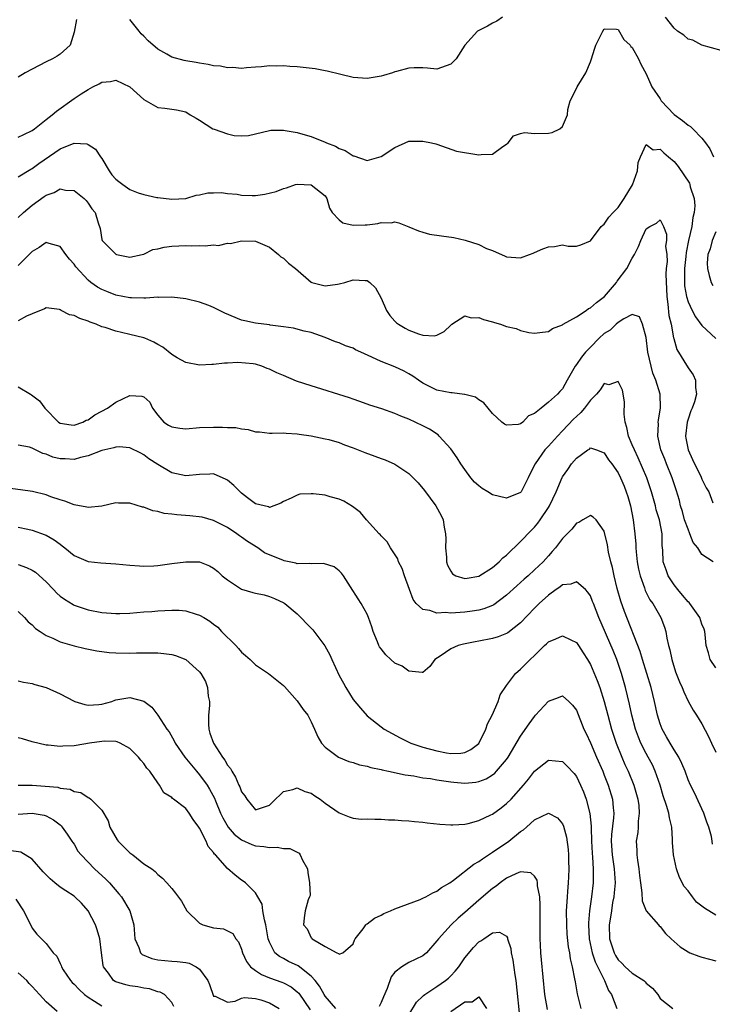
# Model space of a CAD drawing. Units: inches. Extents: x 2601000 to 2604000, y 1506000 to 1509000.
# Drawn here: x 2601375 to 2601474, y 1506406 to 1506547 of the extents above; entities that cross this region are included whole.
import ezdxf

# ---------------------------------------------------------------- set-up
doc = ezdxf.new("R2010")
doc.units = ezdxf.units.IN
doc.header["$MEASUREMENT"] = 0
doc.layers.add('LD26011506_2ft', color=53, linetype='Continuous')

msp = doc.modelspace()

# ---------------------------------------------------------------- linework, layer by layer
at = {"layer": 'LD26011506_2ft'}
for points, elevation in [([(2601383.35, 1506546.65), (2601383, 1506544.85), (2601382.42, 1506543), (2601381, 1506541.7), (2601380.59, 1506541.41), (2601379.92, 1506541), (2601379, 1506540.59), (2601377, 1506539.56), (2601376.01, 1506539), (2601375, 1506538.4)], 8562), ([(2601444.4, 1506547), (2601443.58, 1506546.42), (2601443, 1506546.14), (2601442.28, 1506545.72), (2601441, 1506545.1), (2601440.82, 1506545), (2601439.02, 1506542.98), (2601437.78, 1506541), (2601437, 1506540.24), (2601435, 1506539.53), (2601433.68, 1506539.68), (2601433, 1506539.71), (2601431.75, 1506539.75), (2601431, 1506539.68), (2601429.21, 1506539.21), (2601429, 1506539.15), (2601428.62, 1506539), (2601427.37, 1506538.63), (2601427, 1506538.54), (2601425, 1506538.2), (2601423, 1506538.35), (2601421.24, 1506538.76), (2601419.27, 1506539.27), (2601419, 1506539.31), (2601417.58, 1506539.58), (2601415, 1506539.89), (2601413.94, 1506539.94), (2601413, 1506540.01), (2601411.97, 1506539.97), (2601411, 1506540), (2601409.87, 1506539.87), (2601409, 1506539.84), (2601407.73, 1506539.73), (2601407, 1506539.65), (2601405.76, 1506539.76), (2601405, 1506539.71), (2601403.97, 1506539.97), (2601403, 1506540.03), (2601402.23, 1506540.23), (2601401, 1506540.39), (2601400.5, 1506540.5), (2601399, 1506540.73), (2601398.78, 1506540.78), (2601397, 1506541.28), (2601396.32, 1506541.68), (2601395, 1506542.39), (2601393.6, 1506543.6), (2601393, 1506544.26), (2601392.6, 1506544.6), (2601392.32, 1506545), (2601391, 1506546.67)], 8562), ([(2601475.77, 1506542.23), (2601473, 1506543), (2601471.68, 1506543.68), (2601471, 1506543.86), (2601470.41, 1506544.41), (2601469.49, 1506545), (2601469, 1506545.42), (2601467.79, 1506547)], 8562), ([(2601375, 1506529.82), (2601375.81, 1506530.19), (2601377, 1506530.75), (2601377.35, 1506531), (2601379, 1506532.33), (2601379.88, 1506533), (2601380.46, 1506533.54), (2601383, 1506535.35), (2601384.03, 1506536.03), (2601385, 1506536.65), (2601385.68, 1506537), (2601386.58, 1506537.42), (2601387, 1506537.7), (2601388.23, 1506537.77), (2601389, 1506537.98), (2601391, 1506537), (2601393, 1506535.21), (2601395, 1506534.05), (2601396.03, 1506533.97), (2601397, 1506533.82), (2601397.7, 1506533.7), (2601399, 1506533.42), (2601399.65, 1506533), (2601400.5, 1506532.5), (2601401, 1506532.25), (2601402.91, 1506531), (2601403.07, 1506530.93), (2601405, 1506530.28), (2601405.96, 1506530.04), (2601407, 1506529.99), (2601407.98, 1506530.02), (2601409, 1506530.28), (2601411, 1506530.76), (2601411.2, 1506530.8), (2601413, 1506530.79), (2601413.24, 1506530.76), (2601415, 1506530.45), (2601415.77, 1506530.23), (2601417, 1506529.91), (2601419, 1506529.09), (2601419.17, 1506529), (2601420.49, 1506528.49), (2601421, 1506528.2), (2601421.88, 1506527.88), (2601423, 1506527.13), (2601423.11, 1506527.11), (2601425, 1506526.47), (2601427, 1506527.03), (2601429, 1506528.34), (2601431, 1506529.21), (2601433, 1506529.24), (2601434.24, 1506529), (2601434.85, 1506528.85), (2601435, 1506528.78), (2601437.82, 1506527.82), (2601441, 1506527.26), (2601441.34, 1506527.34), (2601443, 1506527.37), (2601444.45, 1506528.45), (2601445, 1506528.82), (2601445.21, 1506529), (2601446.01, 1506529.99), (2601447, 1506530.31), (2601447.55, 1506530.45), (2601449, 1506530.32), (2601451, 1506530.39), (2601451.53, 1506530.47), (2601452.65, 1506531), (2601453, 1506531.31), (2601453.72, 1506533), (2601453.77, 1506533.77), (2601454.12, 1506535), (2601455, 1506536.77), (2601455.1, 1506537), (2601456.35, 1506539), (2601457, 1506540.6), (2601457.19, 1506541), (2601457.59, 1506542.41), (2601457.8, 1506543), (2601458.8, 1506545), (2601459, 1506545.32), (2601460.74, 1506545.26), (2601461, 1506545.23), (2601461.79, 1506543.79), (2601462.69, 1506543), (2601462.81, 1506542.81), (2601463, 1506542.64), (2601463.9, 1506541), (2601464.26, 1506540.26), (2601465, 1506538.89), (2601465.83, 1506537), (2601467, 1506535.27), (2601467.16, 1506535), (2601469, 1506533.07), (2601470.19, 1506532.19), (2601471, 1506531.52), (2601471.35, 1506531.35), (2601471.71, 1506531), (2601473, 1506529.66), (2601473.51, 1506529), (2601474.12, 1506528.12), (2601474.67, 1506527)], 8560), ([(2601375, 1506524.11), (2601376.78, 1506525.22), (2601377, 1506525.32), (2601377.97, 1506526.03), (2601381, 1506528.13), (2601383, 1506528.93), (2601384.83, 1506528.83), (2601385, 1506528.77), (2601386.07, 1506528.07), (2601386.8, 1506527), (2601387, 1506526.74), (2601388.01, 1506525), (2601388.43, 1506524.43), (2601389, 1506523.81), (2601389.43, 1506523.43), (2601389.97, 1506523), (2601391, 1506522.3), (2601392.19, 1506521.81), (2601393, 1506521.57), (2601394.85, 1506521.15), (2601395, 1506521.17), (2601397, 1506520.92), (2601399, 1506521), (2601400.52, 1506521.48), (2601401, 1506521.53), (2601402.18, 1506521.82), (2601403, 1506521.81), (2601404.14, 1506521.86), (2601405, 1506521.72), (2601406.38, 1506521.62), (2601407, 1506521.51), (2601408.53, 1506521.47), (2601409, 1506521.45), (2601410.35, 1506521.65), (2601411.97, 1506522.03), (2601413, 1506522.47), (2601413.46, 1506522.54), (2601414.75, 1506523), (2601415, 1506523.07), (2601417, 1506522.99), (2601419, 1506521.4), (2601419.24, 1506521), (2601419.61, 1506519.61), (2601420.01, 1506519), (2601421, 1506517.97), (2601421.52, 1506517.52), (2601423, 1506517.2), (2601424.74, 1506517.26), (2601425, 1506517.24), (2601426.55, 1506517.45), (2601427, 1506517.58), (2601428.46, 1506517.54), (2601429, 1506517.66), (2601429.55, 1506517.55), (2601430.98, 1506516.98), (2601432.39, 1506516.39), (2601433, 1506516.18), (2601433.93, 1506515.93), (2601435.65, 1506515.65), (2601437.42, 1506515.42), (2601439.05, 1506515.05), (2601441, 1506514.41), (2601442.12, 1506513.88), (2601443, 1506513.57), (2601444.79, 1506512.78), (2601445, 1506512.68), (2601447, 1506512.5), (2601448.3, 1506513), (2601448.79, 1506513.21), (2601449, 1506513.27), (2601450.18, 1506513.82), (2601451, 1506514.11), (2601451.86, 1506514.14), (2601453, 1506514.37), (2601453.83, 1506514.17), (2601455, 1506514.17), (2601455.63, 1506514.37), (2601457, 1506514.96), (2601458.57, 1506517), (2601458.79, 1506517.21), (2601459, 1506517.32), (2601459.67, 1506518.33), (2601460.25, 1506519), (2601461, 1506519.72), (2601461.84, 1506521), (2601463.02, 1506522.98), (2601463.77, 1506525), (2601463.84, 1506526.16), (2601464.2, 1506527), (2601465, 1506528.73), (2601466, 1506528), (2601467, 1506528.07), (2601467.54, 1506527.54), (2601468.21, 1506527), (2601469, 1506526.32), (2601469.59, 1506525.59), (2601470.42, 1506524.42), (2601471.19, 1506523.19), (2601471.27, 1506523), (2601471.33, 1506522.67), (2601471.88, 1506521), (2601471.97, 1506519.97), (2601471.88, 1506519), (2601471.68, 1506518.32), (2601471.54, 1506517), (2601471.08, 1506515), (2601470.74, 1506513.26), (2601470.7, 1506512.7), (2601470.52, 1506511), (2601470.48, 1506510.48), (2601470.48, 1506509), (2601470.5, 1506508.5), (2601470.76, 1506507), (2601471, 1506506.24), (2601471.6, 1506505), (2601472.08, 1506504.08), (2601473, 1506502.83), (2601475, 1506500.99)], 8558), ([(2601375, 1506518.32), (2601375.76, 1506519), (2601377, 1506520.06), (2601378.71, 1506521.29), (2601379, 1506521.51), (2601380.13, 1506521.87), (2601381, 1506522.38), (2601381.79, 1506522.21), (2601383, 1506522.15), (2601384.46, 1506521), (2601384.73, 1506520.73), (2601385, 1506520.37), (2601385.55, 1506519.55), (2601386.03, 1506519), (2601386.45, 1506517.55), (2601386.72, 1506516.72), (2601387, 1506515.14), (2601387.04, 1506515), (2601389, 1506513.03), (2601389.08, 1506513), (2601391, 1506512.61), (2601392.78, 1506513), (2601392.94, 1506513.06), (2601393, 1506513.06), (2601394.28, 1506513.72), (2601395, 1506513.83), (2601395.93, 1506514.07), (2601397, 1506514.17), (2601399, 1506514.27), (2601399.77, 1506514.23), (2601401, 1506514.31), (2601401.77, 1506514.23), (2601403, 1506514.39), (2601403.69, 1506514.31), (2601405, 1506514.61), (2601405.41, 1506514.59), (2601407, 1506514.95), (2601409, 1506514.89), (2601411, 1506514.03), (2601412.28, 1506513), (2601412.66, 1506512.66), (2601413, 1506512.48), (2601413.74, 1506511.74), (2601414.74, 1506511), (2601417, 1506509.03), (2601417.07, 1506509), (2601418.59, 1506508.59), (2601419, 1506508.51), (2601420.76, 1506508.76), (2601421, 1506508.78), (2601421.81, 1506509), (2601423, 1506509.37), (2601424.74, 1506509.26), (2601425, 1506509.29), (2601425.39, 1506509), (2601426.21, 1506508.21), (2601427, 1506506.76), (2601427.77, 1506505), (2601428.27, 1506504.27), (2601429, 1506503.45), (2601429.23, 1506503.23), (2601429.5, 1506503), (2601430.45, 1506502.45), (2601431, 1506502.17), (2601432.35, 1506501.65), (2601433, 1506501.46), (2601434.67, 1506501.33), (2601435, 1506501.43), (2601436.05, 1506501.95), (2601437, 1506502.89), (2601437.14, 1506503), (2601439, 1506504.2), (2601439.91, 1506503.91), (2601441, 1506503.98), (2601441.68, 1506503.68), (2601443, 1506503.36), (2601443.28, 1506503.28), (2601444.14, 1506503), (2601445, 1506502.69), (2601446.38, 1506502.38), (2601447, 1506502.12), (2601448.17, 1506501.83), (2601449, 1506501.75), (2601450.12, 1506501.88), (2601451, 1506501.95), (2601451.59, 1506502.41), (2601453, 1506502.91), (2601453.11, 1506503), (2601455, 1506504.08), (2601456.42, 1506505), (2601456.75, 1506505.25), (2601457, 1506505.35), (2601457.88, 1506506.12), (2601459.02, 1506506.98), (2601460.73, 1506509), (2601460.84, 1506509.16), (2601462.21, 1506511), (2601463, 1506512.46), (2601463.35, 1506513), (2601463.88, 1506514.12), (2601464.25, 1506515), (2601465, 1506516.66), (2601465.54, 1506517), (2601466.5, 1506517.5), (2601467, 1506517.94), (2601467.47, 1506517), (2601467.9, 1506515.9), (2601467.9, 1506515), (2601467.79, 1506514.21), (2601467.95, 1506513), (2601468.01, 1506512.01), (2601467.87, 1506511), (2601467.8, 1506510.2), (2601467.95, 1506507), (2601468.13, 1506505.87), (2601468.27, 1506504.27), (2601468.57, 1506503), (2601468.94, 1506501.06), (2601468.95, 1506500.95), (2601469.39, 1506499.39), (2601471, 1506496.78), (2601471.74, 1506495.74), (2601472.07, 1506495), (2601472.06, 1506493.94), (2601472.21, 1506493), (2601471.92, 1506491.92), (2601471.59, 1506491), (2601471.41, 1506490.59), (2601471, 1506489.42), (2601470.87, 1506489), (2601470.64, 1506487), (2601470.69, 1506486.69), (2601471.02, 1506485), (2601471.63, 1506483.63), (2601472.88, 1506481.12), (2601473, 1506480.82), (2601473.59, 1506479.59), (2601473.97, 1506479), (2601474.58, 1506477.42)], 8556), ([(2601475, 1506516.24), (2601474.46, 1506515), (2601474.19, 1506513.81), (2601473.83, 1506513), (2601473.76, 1506511.76), (2601473.78, 1506511), (2601474.03, 1506509.97), (2601474.3, 1506509), (2601474.57, 1506508.57)], 8560), ([(2601474.61, 1506469), (2601473, 1506470.05), (2601472.39, 1506471), (2601471.75, 1506471.75), (2601471.28, 1506473), (2601471, 1506473.66), (2601470.52, 1506475), (2601470.19, 1506476.19), (2601469.93, 1506477), (2601469.76, 1506477.76), (2601469.29, 1506479.29), (2601468.74, 1506481), (2601467.92, 1506483), (2601467.67, 1506483.67), (2601467.11, 1506485), (2601466.67, 1506487), (2601466.75, 1506488.75), (2601466.73, 1506489), (2601466.75, 1506489.25), (2601467.04, 1506491.04), (2601466.99, 1506493), (2601466.4, 1506495), (2601465.98, 1506495.98), (2601465.71, 1506497), (2601465.25, 1506499), (2601465, 1506501.12), (2601464.5, 1506503), (2601464.06, 1506504.06), (2601463, 1506504.41), (2601461.78, 1506503.78), (2601461, 1506503.24), (2601460.7, 1506503), (2601459.83, 1506502.17), (2601459, 1506501.66), (2601458.25, 1506501), (2601457, 1506499.74), (2601456.32, 1506499), (2601455.73, 1506498.27), (2601455, 1506497.22), (2601454.82, 1506497), (2601453.67, 1506495), (2601453, 1506493.78), (2601452.61, 1506493.39), (2601452.3, 1506493), (2601451, 1506491.85), (2601449.93, 1506491), (2601449, 1506490.21), (2601448.12, 1506489.88), (2601447.33, 1506489), (2601447, 1506488.76), (2601446.65, 1506488.65), (2601445, 1506488.57), (2601444.71, 1506488.71), (2601444.3, 1506489), (2601443, 1506490.21), (2601442.36, 1506491), (2601441.73, 1506491.73), (2601441, 1506492.16), (2601440.56, 1506492.56), (2601439, 1506492.94), (2601438.96, 1506492.96), (2601437.2, 1506493.2), (2601437, 1506493.18), (2601435, 1506493.59), (2601433, 1506494.58), (2601432.38, 1506495), (2601431.57, 1506495.57), (2601431, 1506495.92), (2601430.3, 1506496.3), (2601429, 1506496.92), (2601427, 1506497.69), (2601425.7, 1506498.3), (2601424.09, 1506499), (2601423.35, 1506499.35), (2601423, 1506499.56), (2601421.91, 1506499.91), (2601421, 1506500.35), (2601420.48, 1506500.48), (2601419, 1506501.1), (2601417, 1506501.84), (2601415.97, 1506502.03), (2601414.45, 1506502.45), (2601413, 1506502.63), (2601411.1, 1506502.9), (2601411, 1506502.92), (2601409, 1506503.15), (2601407.5, 1506503.5), (2601407, 1506503.58), (2601404.59, 1506504.59), (2601403, 1506505.41), (2601402.32, 1506505.68), (2601401, 1506506.15), (2601399, 1506506.63), (2601397, 1506506.89), (2601395.14, 1506506.86), (2601395, 1506506.87), (2601393.27, 1506506.73), (2601393, 1506506.74), (2601391.23, 1506506.77), (2601391, 1506506.8), (2601389, 1506507.19), (2601387.69, 1506507.69), (2601387, 1506507.99), (2601386.34, 1506508.34), (2601385.39, 1506509), (2601385, 1506509.3), (2601383.25, 1506511.25), (2601383, 1506511.62), (2601382.35, 1506512.35), (2601381.83, 1506513), (2601381, 1506514.13), (2601379.41, 1506514.59), (2601379, 1506514.72), (2601377.99, 1506514.01), (2601377, 1506513.45), (2601376.78, 1506513.22), (2601376.55, 1506513), (2601375, 1506511.44)], 8554), ([(2601475, 1506453.78), (2601474.19, 1506455), (2601473.93, 1506455.93), (2601473.59, 1506457), (2601473.44, 1506458.56), (2601473.42, 1506459), (2601473.32, 1506459.32), (2601473, 1506460.04), (2601472.71, 1506461), (2601471.27, 1506463), (2601471.15, 1506463.15), (2601471, 1506463.27), (2601470.23, 1506464.23), (2601469.56, 1506465), (2601469, 1506465.71), (2601468.14, 1506467), (2601467.85, 1506467.85), (2601467.44, 1506469), (2601467.37, 1506470.63), (2601467.35, 1506471), (2601467.31, 1506471.31), (2601467.29, 1506473), (2601466.89, 1506475), (2601466.45, 1506476.45), (2601466.33, 1506477), (2601465.77, 1506479), (2601465.12, 1506481), (2601463.87, 1506483.87), (2601463.31, 1506485), (2601463, 1506485.76), (2601462.47, 1506487), (2601462.24, 1506488.24), (2601462.01, 1506489), (2601461.85, 1506490.15), (2601461.91, 1506491.91), (2601461.59, 1506493.59), (2601461, 1506494.83), (2601459.65, 1506494.35), (2601459, 1506494.5), (2601458.4, 1506493.6), (2601457.9, 1506493), (2601457, 1506492.14), (2601456.17, 1506491), (2601455.65, 1506490.35), (2601455, 1506489.8), (2601454.59, 1506489.41), (2601453, 1506487.72), (2601452.29, 1506487), (2601451, 1506485.54), (2601450.72, 1506485.28), (2601450.49, 1506485), (2601449.07, 1506483), (2601448.39, 1506481.61), (2601448.11, 1506481), (2601447.08, 1506479), (2601447, 1506478.9), (2601445, 1506478.1), (2601443, 1506478.56), (2601442.3, 1506479), (2601441.48, 1506479.48), (2601441, 1506479.85), (2601440.38, 1506480.38), (2601439.88, 1506481), (2601439, 1506482.2), (2601438.46, 1506483), (2601437.89, 1506483.89), (2601437, 1506485.17), (2601435.35, 1506487), (2601435.17, 1506487.17), (2601433.97, 1506487.97), (2601433, 1506488.47), (2601431, 1506489.41), (2601429.82, 1506489.82), (2601429, 1506490.24), (2601427.11, 1506490.89), (2601425.41, 1506491.41), (2601423.96, 1506491.96), (2601423, 1506492.27), (2601422.48, 1506492.48), (2601417, 1506494.17), (2601414.88, 1506494.88), (2601413, 1506495.66), (2601412.06, 1506496.06), (2601411, 1506496.59), (2601410.68, 1506496.68), (2601409.91, 1506497), (2601409, 1506497.3), (2601408.65, 1506497.35), (2601406.46, 1506497.54), (2601405, 1506497.42), (2601404.56, 1506497.44), (2601403, 1506497.24), (2601402.76, 1506497.24), (2601401, 1506497.15), (2601399, 1506497.54), (2601397.8, 1506498.2), (2601397, 1506498.67), (2601395.72, 1506499.72), (2601395, 1506500.1), (2601394.44, 1506500.44), (2601393.12, 1506501), (2601393, 1506501.04), (2601391, 1506501.56), (2601389.82, 1506501.82), (2601389, 1506502.02), (2601387.46, 1506502.54), (2601387, 1506502.65), (2601386.16, 1506503), (2601385.31, 1506503.31), (2601385, 1506503.45), (2601383.82, 1506503.82), (2601383, 1506504.27), (2601382.36, 1506504.36), (2601381.15, 1506505), (2601381, 1506505.08), (2601380.89, 1506505.11), (2601379, 1506505.36), (2601378.77, 1506505.23), (2601377, 1506504.5), (2601376.17, 1506504.17), (2601375, 1506503.52)], 8552), ([(2601375, 1506494.06), (2601376.74, 1506493), (2601376.91, 1506492.91), (2601378.05, 1506492.05), (2601378.8, 1506491), (2601380.77, 1506489), (2601381, 1506488.84), (2601382.59, 1506488.59), (2601383, 1506488.57), (2601384.28, 1506489), (2601384.75, 1506489.25), (2601385, 1506489.32), (2601385.98, 1506490.02), (2601387, 1506490.54), (2601387.77, 1506491), (2601389, 1506491.86), (2601391, 1506492.8), (2601392.73, 1506492.73), (2601393, 1506492.62), (2601393.84, 1506491.84), (2601394.26, 1506491), (2601395, 1506489.99), (2601395.85, 1506489), (2601396.54, 1506488.54), (2601397, 1506488.3), (2601398.14, 1506488.14), (2601399, 1506488.05), (2601401, 1506488.2), (2601403, 1506488.28), (2601404.29, 1506488.29), (2601405, 1506488.24), (2601406.21, 1506488.21), (2601407, 1506488.01), (2601407.95, 1506487.95), (2601409, 1506487.62), (2601409.59, 1506487.59), (2601411, 1506487.42), (2601411.4, 1506487.4), (2601413, 1506487.45), (2601413.39, 1506487.39), (2601415, 1506487.33), (2601415.27, 1506487.27), (2601417, 1506487.01), (2601419, 1506486.61), (2601419.52, 1506486.48), (2601421, 1506486.05), (2601421.75, 1506485.75), (2601423, 1506485.33), (2601424.66, 1506484.66), (2601426.12, 1506484.12), (2601427, 1506483.76), (2601427.58, 1506483.58), (2601429, 1506482.95), (2601431, 1506481.62), (2601432.31, 1506480.31), (2601433.21, 1506479.21), (2601434.85, 1506477), (2601435.62, 1506475.62), (2601435.89, 1506475), (2601436.04, 1506473.96), (2601436.25, 1506473), (2601436.27, 1506472.27), (2601436.24, 1506471), (2601436.36, 1506469.64), (2601436.38, 1506469), (2601436.51, 1506468.51), (2601437, 1506467.63), (2601437.25, 1506467.25), (2601437.74, 1506467), (2601439, 1506466.58), (2601439.34, 1506466.66), (2601441, 1506466.91), (2601443, 1506468.19), (2601443.95, 1506469), (2601444.45, 1506469.55), (2601445, 1506469.95), (2601447, 1506471.87), (2601448.51, 1506473.49), (2601449, 1506473.95), (2601449.49, 1506474.51), (2601449.83, 1506475), (2601451, 1506476.75), (2601451.16, 1506477), (2601452.09, 1506479), (2601452.94, 1506481.06), (2601453, 1506481.17), (2601453.78, 1506482.22), (2601454.32, 1506483), (2601455, 1506483.81), (2601456.63, 1506485), (2601456.86, 1506485.14), (2601457, 1506485.29), (2601457.9, 1506485), (2601459, 1506484.6), (2601459.6, 1506483.6), (2601460.07, 1506483), (2601461, 1506481.71), (2601461.34, 1506481), (2601461.83, 1506479.83), (2601462.15, 1506479), (2601462.36, 1506478.36), (2601462.74, 1506477), (2601463.13, 1506475), (2601463.38, 1506473), (2601463.51, 1506471.51), (2601463.53, 1506471), (2601463.57, 1506470.43), (2601463.72, 1506469), (2601463.91, 1506467.91), (2601464.12, 1506467), (2601464.75, 1506465.25), (2601464.87, 1506464.87), (2601465.54, 1506463.54), (2601465.94, 1506463), (2601467.1, 1506461), (2601467.62, 1506459.62), (2601467.81, 1506459), (2601467.96, 1506458.04), (2601468.21, 1506457), (2601468.38, 1506456.38), (2601468.66, 1506455), (2601469.22, 1506453.22), (2601469.79, 1506451.79), (2601470.15, 1506451), (2601470.38, 1506450.38), (2601471, 1506449.04), (2601471.74, 1506447.74), (2601472.24, 1506447), (2601473, 1506445.8), (2601473.96, 1506443.96), (2601474.35, 1506443), (2601475, 1506441.74)], 8550), ([(2601474.53, 1506428.53), (2601474.48, 1506429), (2601474.37, 1506429.63), (2601473.99, 1506431), (2601473.69, 1506431.69), (2601473.27, 1506433), (2601471.91, 1506435.91), (2601471.34, 1506437), (2601471, 1506437.76), (2601470.57, 1506439), (2601470.12, 1506440.12), (2601469.67, 1506441), (2601469, 1506442.04), (2601468.43, 1506443), (2601467.92, 1506443.92), (2601467.29, 1506445), (2601467, 1506445.78), (2601466.64, 1506447), (2601466.22, 1506449), (2601465.72, 1506451), (2601464.49, 1506455), (2601464.15, 1506456.15), (2601461.88, 1506461.88), (2601461.35, 1506463.35), (2601460.84, 1506465.16), (2601460.4, 1506467), (2601460.17, 1506468.17), (2601459.94, 1506469), (2601459.62, 1506470.38), (2601459.44, 1506471.44), (2601459, 1506473.39), (2601457.82, 1506475), (2601457.4, 1506475.4), (2601457, 1506475.6), (2601455.92, 1506475), (2601455.37, 1506474.63), (2601455, 1506474.54), (2601454.35, 1506473.65), (2601453, 1506472.31), (2601452.02, 1506471), (2601451.55, 1506470.45), (2601451, 1506469.86), (2601450.25, 1506469), (2601449, 1506467.82), (2601448.1, 1506467), (2601447.5, 1506466.5), (2601446.45, 1506465.55), (2601445, 1506464.2), (2601443.17, 1506462.83), (2601443, 1506462.75), (2601441.74, 1506462.26), (2601441, 1506462.07), (2601440.08, 1506461.92), (2601439, 1506461.78), (2601437.66, 1506461.66), (2601437, 1506461.63), (2601436.29, 1506461.71), (2601435, 1506461.64), (2601433.99, 1506462.01), (2601433, 1506462.14), (2601432.03, 1506463), (2601431.59, 1506463.59), (2601431.06, 1506465), (2601430.37, 1506467), (2601430.04, 1506468.04), (2601429.52, 1506469), (2601429.39, 1506469.39), (2601428.34, 1506471), (2601427.86, 1506471.86), (2601427, 1506472.71), (2601426.88, 1506472.88), (2601426.74, 1506473), (2601424.92, 1506475), (2601424.05, 1506476.05), (2601422.9, 1506476.9), (2601421.68, 1506477.68), (2601421, 1506477.96), (2601419.69, 1506478.31), (2601419, 1506478.52), (2601417.28, 1506478.72), (2601417, 1506478.74), (2601415.35, 1506478.65), (2601415, 1506478.55), (2601414.11, 1506478.11), (2601413, 1506477.6), (2601412.64, 1506477.36), (2601411, 1506476.78), (2601410.88, 1506476.87), (2601410.26, 1506477), (2601409, 1506477.29), (2601407.84, 1506478.16), (2601407, 1506478.81), (2601406.79, 1506479), (2601405.91, 1506479.91), (2601405, 1506480.68), (2601404.79, 1506480.79), (2601403, 1506481.6), (2601402.45, 1506481.55), (2601401, 1506481.51), (2601399, 1506481.32), (2601397, 1506481.75), (2601395, 1506482.9), (2601393.74, 1506483.74), (2601393, 1506484.31), (2601392.55, 1506484.55), (2601391, 1506485.32), (2601389.45, 1506485.45), (2601389, 1506485.42), (2601388.71, 1506485.29), (2601387, 1506484.93), (2601385, 1506484.15), (2601383.92, 1506483.92), (2601383, 1506483.64), (2601381.71, 1506483.71), (2601381, 1506483.73), (2601379.97, 1506483.98), (2601379, 1506484.39), (2601378.5, 1506484.5), (2601377, 1506485.26), (2601376.61, 1506485.39), (2601375, 1506485.7)], 8548), ([(2601475, 1506418.38), (2601473.38, 1506419.38), (2601473, 1506419.69), (2601472.24, 1506420.24), (2601471.63, 1506421), (2601471, 1506421.84), (2601470.46, 1506422.46), (2601469.79, 1506423.79), (2601469.35, 1506425), (2601468.94, 1506427), (2601468.8, 1506428.8), (2601468.79, 1506429.21), (2601468.66, 1506431), (2601468.34, 1506432.34), (2601468.24, 1506433), (2601467.93, 1506434.07), (2601467.46, 1506435.46), (2601466.99, 1506437), (2601466.3, 1506439), (2601465.89, 1506439.89), (2601465.3, 1506441), (2601465, 1506441.53), (2601464.25, 1506443), (2601463.88, 1506443.88), (2601463.48, 1506445), (2601462.94, 1506447), (2601462.61, 1506448.61), (2601462.04, 1506451), (2601461.49, 1506453), (2601461, 1506454.44), (2601460.8, 1506455), (2601460.26, 1506456.26), (2601458.2, 1506461), (2601457.43, 1506463), (2601457.32, 1506463.32), (2601457, 1506464.1), (2601456.65, 1506464.65), (2601456.31, 1506465), (2601455, 1506466.13), (2601454.2, 1506465.8), (2601453, 1506465.67), (2601452.64, 1506465.36), (2601452.1, 1506465), (2601451, 1506464.21), (2601449.67, 1506463), (2601449.34, 1506462.66), (2601449, 1506462.35), (2601447, 1506460.24), (2601445.19, 1506458.81), (2601445, 1506458.71), (2601443.78, 1506458.22), (2601443, 1506458), (2601441, 1506457.6), (2601440.47, 1506457.53), (2601438.81, 1506457.19), (2601438.07, 1506457), (2601437, 1506456.53), (2601435.48, 1506455.48), (2601434.73, 1506455), (2601434.01, 1506453.99), (2601433, 1506453.13), (2601432.89, 1506453.11), (2601431, 1506453.33), (2601430.03, 1506454.03), (2601429, 1506454.47), (2601428.39, 1506455), (2601427.68, 1506455.68), (2601427, 1506456.5), (2601426.79, 1506456.79), (2601426.68, 1506457), (2601426.49, 1506457.51), (2601425.88, 1506459), (2601425.68, 1506459.68), (2601425.21, 1506461), (2601425, 1506461.49), (2601424.14, 1506463), (2601423.7, 1506463.7), (2601422.62, 1506465.38), (2601421.64, 1506467), (2601421.35, 1506467.35), (2601421, 1506467.67), (2601420.26, 1506468.26), (2601418.75, 1506468.75), (2601417, 1506468.7), (2601416.76, 1506468.76), (2601415, 1506468.71), (2601414.77, 1506468.77), (2601413.13, 1506469.13), (2601413, 1506469.15), (2601410.29, 1506470.29), (2601409.33, 1506471), (2601407.87, 1506471.87), (2601407, 1506472.53), (2601406.7, 1506472.7), (2601406.34, 1506473), (2601405, 1506473.92), (2601403, 1506474.91), (2601401.36, 1506475.36), (2601399.58, 1506475.58), (2601397.72, 1506475.72), (2601397, 1506475.82), (2601395.91, 1506475.91), (2601395, 1506476.17), (2601394.28, 1506476.28), (2601393, 1506476.79), (2601392.82, 1506476.82), (2601391, 1506477.39), (2601389.38, 1506477.38), (2601389, 1506477.43), (2601387, 1506476.96), (2601385, 1506476.74), (2601384.81, 1506476.81), (2601383, 1506477.13), (2601381.69, 1506477.69), (2601381, 1506477.87), (2601379.69, 1506478.31), (2601379, 1506478.58), (2601377.05, 1506479.05), (2601375.31, 1506479.31), (2601373.51, 1506479.51)], 8546), ([(2601375, 1506473.96), (2601376.35, 1506473.65), (2601377, 1506473.53), (2601378.86, 1506472.86), (2601379, 1506472.79), (2601380.13, 1506472.13), (2601381, 1506471.49), (2601381.29, 1506471.29), (2601381.67, 1506471), (2601383, 1506469.91), (2601385, 1506469.04), (2601386.82, 1506468.82), (2601389, 1506468.69), (2601391, 1506468.49), (2601392.39, 1506468.39), (2601393, 1506468.37), (2601394.42, 1506468.42), (2601395, 1506468.47), (2601397, 1506468.72), (2601399, 1506469), (2601400.97, 1506468.97), (2601402.41, 1506468.41), (2601403, 1506468.09), (2601403.62, 1506467.62), (2601404.22, 1506467), (2601405, 1506466.39), (2601407, 1506465.07), (2601408.61, 1506464.61), (2601409, 1506464.48), (2601410.25, 1506464.25), (2601411, 1506464.02), (2601411.74, 1506463.74), (2601413.09, 1506463.09), (2601413.23, 1506463), (2601415, 1506461.53), (2601417, 1506459.48), (2601417.23, 1506459.23), (2601418.93, 1506456.93), (2601419.67, 1506455.67), (2601419.95, 1506455), (2601421, 1506452.72), (2601421.6, 1506451.6), (2601421.94, 1506451), (2601423, 1506449.28), (2601424.04, 1506448.04), (2601425, 1506446.93), (2601427, 1506445.33), (2601427.45, 1506445), (2601429.76, 1506443.76), (2601431.27, 1506443), (2601433, 1506442.45), (2601435, 1506441.89), (2601436.38, 1506441.62), (2601437, 1506441.52), (2601438.43, 1506441.57), (2601439, 1506441.68), (2601439.89, 1506442.11), (2601441, 1506442.98), (2601442.03, 1506445), (2601442.24, 1506445.76), (2601442.93, 1506447), (2601443.8, 1506449), (2601444.09, 1506449.91), (2601445, 1506451.29), (2601446.25, 1506453), (2601447, 1506453.59), (2601448.37, 1506455), (2601449, 1506455.58), (2601450.45, 1506457), (2601450.74, 1506457.26), (2601451, 1506457.54), (2601452.05, 1506457.95), (2601453, 1506458.39), (2601454.21, 1506457.79), (2601455, 1506457.42), (2601455.3, 1506457), (2601455.97, 1506455.97), (2601456.58, 1506455), (2601457, 1506454.27), (2601457.98, 1506451.98), (2601458.34, 1506451), (2601458.99, 1506448.99), (2601459.5, 1506447), (2601460.03, 1506445), (2601460.69, 1506443), (2601461.51, 1506441), (2601461.96, 1506439.96), (2601462.42, 1506439), (2601463.23, 1506437), (2601463.8, 1506435), (2601463.93, 1506434.07), (2601464.02, 1506433), (2601463.86, 1506431.86), (2601463.85, 1506431), (2601463.79, 1506430.21), (2601463.58, 1506429), (2601463.67, 1506427.67), (2601463.68, 1506427), (2601463.76, 1506426.24), (2601463.97, 1506425), (2601464.05, 1506424.05), (2601464.17, 1506423), (2601464.4, 1506421.6), (2601464.42, 1506420.42), (2601465.02, 1506419.02), (2601466.75, 1506417), (2601466.86, 1506416.86), (2601467, 1506416.74), (2601467.77, 1506415.77), (2601468.58, 1506415), (2601469.86, 1506413.86), (2601471, 1506413.11), (2601471.26, 1506413), (2601472.53, 1506412.53), (2601473, 1506412.37), (2601474.07, 1506412.07), (2601475, 1506411.83)], 8544), ([(2601375, 1506468.59), (2601376.17, 1506468.17), (2601377, 1506467.78), (2601377.48, 1506467.48), (2601379, 1506466.1), (2601380.07, 1506465), (2601380.51, 1506464.51), (2601381, 1506464.07), (2601381.62, 1506463.62), (2601382.85, 1506462.85), (2601383, 1506462.79), (2601385, 1506462.12), (2601387, 1506461.73), (2601389, 1506461.58), (2601389.58, 1506461.58), (2601391, 1506461.63), (2601393, 1506461.81), (2601394.13, 1506461.87), (2601395, 1506461.98), (2601396.01, 1506461.99), (2601397, 1506462.08), (2601398.05, 1506462.05), (2601399, 1506461.96), (2601400.52, 1506461.48), (2601401, 1506461.36), (2601401.58, 1506461), (2601402.48, 1506460.48), (2601403, 1506460.07), (2601403.61, 1506459.61), (2601404.14, 1506459), (2601406.17, 1506457), (2601406.57, 1506456.57), (2601407, 1506456.04), (2601407.59, 1506455.59), (2601408.24, 1506455), (2601409, 1506454.24), (2601410.86, 1506453), (2601412.05, 1506452.05), (2601413, 1506451.28), (2601413.14, 1506451.14), (2601415, 1506449.09), (2601415.85, 1506447.85), (2601416.5, 1506447), (2601417, 1506446.07), (2601417.48, 1506445), (2601417.94, 1506443.94), (2601418.47, 1506443), (2601419, 1506442.42), (2601420.89, 1506441), (2601422.38, 1506440.38), (2601423, 1506440.24), (2601423.9, 1506439.9), (2601425, 1506439.7), (2601425.52, 1506439.52), (2601427, 1506439.23), (2601427.18, 1506439.18), (2601428.06, 1506439), (2601430.47, 1506438.47), (2601431.68, 1506438.32), (2601433, 1506438.07), (2601434.07, 1506437.93), (2601435, 1506437.76), (2601437, 1506437.46), (2601437.44, 1506437.44), (2601439, 1506437.29), (2601440.59, 1506437.41), (2601441, 1506437.5), (2601442.08, 1506437.92), (2601443, 1506438.48), (2601443.29, 1506438.71), (2601443.57, 1506439), (2601445, 1506440.66), (2601445.24, 1506441), (2601447, 1506444.02), (2601448.21, 1506445.79), (2601449, 1506446.84), (2601449.16, 1506447), (2601451, 1506449.04), (2601452.45, 1506449.55), (2601453, 1506449.8), (2601453.93, 1506449), (2601454.46, 1506448.46), (2601455, 1506447.75), (2601456.08, 1506445), (2601456.39, 1506444.39), (2601457, 1506443.08), (2601457.89, 1506441), (2601458.77, 1506439), (2601459, 1506438.43), (2601459.56, 1506437), (2601460.16, 1506435), (2601460.25, 1506433.75), (2601460.35, 1506433), (2601460.32, 1506432.32), (2601460.05, 1506429.95), (2601460, 1506429), (2601460.13, 1506427), (2601460.42, 1506425), (2601460.54, 1506423), (2601460.43, 1506421.57), (2601460.36, 1506421), (2601460.2, 1506420.2), (2601460.01, 1506419), (2601459.91, 1506418.09), (2601459.71, 1506417), (2601459.76, 1506415), (2601460.4, 1506413), (2601460.61, 1506412.61), (2601461, 1506411.99), (2601461.52, 1506411.52), (2601462, 1506411), (2601463, 1506410.08), (2601464.66, 1506409), (2601464.84, 1506408.84), (2601465, 1506408.64), (2601465.91, 1506407.91), (2601466.67, 1506407), (2601467, 1506406.46), (2601468.84, 1506405)], 8542), ([(2601375, 1506461.85), (2601375.89, 1506461), (2601376.41, 1506460.41), (2601377, 1506459.96), (2601377.45, 1506459.45), (2601378.12, 1506459), (2601379, 1506458.44), (2601379.97, 1506458.03), (2601381, 1506457.52), (2601383, 1506456.94), (2601384.57, 1506456.57), (2601386.25, 1506456.25), (2601388.02, 1506456.02), (2601389, 1506455.93), (2601391, 1506455.9), (2601391.93, 1506455.93), (2601393.96, 1506455.96), (2601395, 1506455.94), (2601395.87, 1506455.87), (2601397, 1506455.7), (2601397.56, 1506455.56), (2601399, 1506455), (2601401, 1506453.24), (2601401.18, 1506453), (2601401.83, 1506451.83), (2601402.14, 1506451), (2601402.24, 1506449.76), (2601402.41, 1506449), (2601402.43, 1506448.43), (2601402.25, 1506447), (2601402.25, 1506445.75), (2601402.3, 1506445), (2601402.46, 1506444.46), (2601402.97, 1506443), (2601404.28, 1506441), (2601404.59, 1506440.59), (2601405, 1506439.87), (2601405.4, 1506439.4), (2601405.61, 1506439), (2601406.16, 1506438.16), (2601406.64, 1506437), (2601406.76, 1506436.76), (2601407, 1506436.05), (2601407.49, 1506435.49), (2601407.77, 1506435), (2601409, 1506433.47), (2601410.17, 1506433.83), (2601411, 1506434.12), (2601411.43, 1506434.57), (2601413, 1506436.08), (2601414.38, 1506436.38), (2601415, 1506436.62), (2601416.09, 1506436.09), (2601417, 1506435.84), (2601417.49, 1506435.49), (2601418.28, 1506435), (2601419, 1506434.4), (2601421, 1506433.02), (2601422.44, 1506432.44), (2601423, 1506432.27), (2601424.15, 1506432.15), (2601425, 1506432.17), (2601426.11, 1506432.11), (2601427, 1506432.15), (2601428.05, 1506432.05), (2601429, 1506432.04), (2601429.94, 1506431.94), (2601431, 1506431.89), (2601431.8, 1506431.8), (2601433, 1506431.69), (2601433.61, 1506431.61), (2601435.42, 1506431.42), (2601437, 1506431.31), (2601437.3, 1506431.3), (2601439, 1506431.41), (2601439.51, 1506431.51), (2601441, 1506431.94), (2601442.73, 1506432.73), (2601443, 1506432.86), (2601444.24, 1506433.76), (2601445, 1506434.35), (2601445.65, 1506435), (2601447.44, 1506437), (2601448.15, 1506437.85), (2601449, 1506438.99), (2601451, 1506440.56), (2601453, 1506440.37), (2601453.7, 1506439.7), (2601454.66, 1506438.66), (2601455, 1506438.22), (2601455.61, 1506437), (2601456.03, 1506436.03), (2601456.42, 1506435), (2601456.94, 1506432.94), (2601457.11, 1506431.11), (2601457.1, 1506430.9), (2601457.17, 1506429), (2601457.26, 1506427.26), (2601457.31, 1506426.69), (2601457.42, 1506425), (2601457.4, 1506423.4), (2601457.42, 1506423), (2601457.18, 1506421), (2601456.88, 1506419), (2601456.72, 1506417.28), (2601456.72, 1506417), (2601456.84, 1506415), (2601457.27, 1506413), (2601457.68, 1506411.68), (2601459.02, 1506409), (2601459.61, 1506407.61), (2601460.01, 1506407), (2601460.8, 1506405)], 8540), ([(2601375, 1506451.92), (2601375.73, 1506451.73), (2601377, 1506451.55), (2601377.4, 1506451.4), (2601379, 1506451), (2601381, 1506450.09), (2601383, 1506449.04), (2601383.11, 1506449), (2601384.53, 1506448.53), (2601385, 1506448.45), (2601386.54, 1506448.54), (2601387, 1506448.59), (2601388.39, 1506449), (2601388.84, 1506449.16), (2601389, 1506449.2), (2601389.26, 1506449.26), (2601391, 1506449.54), (2601393, 1506449.02), (2601394.17, 1506448.17), (2601395.01, 1506447.01), (2601396.32, 1506445), (2601396.64, 1506444.64), (2601397.34, 1506443.34), (2601397.47, 1506443), (2601398.89, 1506441), (2601399.84, 1506439.84), (2601400.54, 1506439), (2601401, 1506438.48), (2601402.06, 1506437), (2601402.43, 1506436.43), (2601403.12, 1506435.12), (2601403.26, 1506434.74), (2601404, 1506433), (2601404.32, 1506432.32), (2601405.08, 1506431), (2601405.96, 1506429.96), (2601407, 1506429.15), (2601408.48, 1506428.48), (2601409, 1506428.32), (2601410.21, 1506428.21), (2601411, 1506428.05), (2601412.13, 1506428.13), (2601413, 1506427.94), (2601413.91, 1506427.91), (2601415, 1506427.39), (2601415.25, 1506427.25), (2601415.42, 1506427), (2601415.76, 1506426.24), (2601416.44, 1506425), (2601416.49, 1506424.49), (2601416.77, 1506423), (2601416.82, 1506421.18), (2601416.76, 1506421), (2601416.57, 1506420.57), (2601416.14, 1506419), (2601415.98, 1506418.02), (2601415.87, 1506417), (2601416.4, 1506416.4), (2601417, 1506415.13), (2601417.08, 1506415.08), (2601417.13, 1506415), (2601419, 1506413.89), (2601420.65, 1506413), (2601420.91, 1506412.91), (2601421, 1506412.77), (2601421.52, 1506413), (2601423, 1506414.27), (2601423.19, 1506414.81), (2601423.31, 1506415), (2601424.42, 1506416.42), (2601424.81, 1506417), (2601424.91, 1506417.09), (2601425, 1506417.12), (2601426.07, 1506417.93), (2601427, 1506418.38), (2601427.4, 1506418.6), (2601428.34, 1506419), (2601429, 1506419.27), (2601432.63, 1506420.63), (2601433, 1506420.79), (2601433.44, 1506421), (2601434.42, 1506421.58), (2601435, 1506421.81), (2601435.66, 1506422.34), (2601436.84, 1506423), (2601437.4, 1506423.4), (2601440.31, 1506425.69), (2601441, 1506426.05), (2601441.53, 1506426.47), (2601443, 1506427.4), (2601445.31, 1506429), (2601447, 1506430.36), (2601447.41, 1506430.59), (2601447.83, 1506431), (2601449, 1506432.05), (2601451, 1506433.01), (2601452.3, 1506432.3), (2601453, 1506431.47), (2601453.14, 1506431.14), (2601453.56, 1506429.56), (2601453.8, 1506427.8), (2601453.86, 1506427), (2601453.88, 1506426.12), (2601453.93, 1506425), (2601453.89, 1506423.89), (2601453.84, 1506423), (2601453.75, 1506421.75), (2601453.67, 1506421), (2601453.6, 1506419.6), (2601453.55, 1506419), (2601453.56, 1506417), (2601453.65, 1506415.65), (2601453.84, 1506413.84), (2601454, 1506413), (2601454.11, 1506412.11), (2601454.4, 1506411), (2601454.75, 1506409.25), (2601454.81, 1506408.81), (2601455.1, 1506407.1), (2601455.64, 1506405)], 8538), ([(2601420.5, 1506405), (2601419, 1506406.78), (2601418.86, 1506407), (2601418.19, 1506408.19), (2601417.54, 1506409), (2601417, 1506409.63), (2601415.12, 1506411.12), (2601413.76, 1506411.76), (2601413, 1506412.16), (2601412.44, 1506412.44), (2601411.8, 1506413), (2601411, 1506414.5), (2601410.82, 1506415), (2601410.48, 1506417), (2601410.28, 1506417.72), (2601410.08, 1506419), (2601409.96, 1506419.96), (2601409.32, 1506421), (2601409, 1506421.6), (2601407.55, 1506423), (2601407.25, 1506423.25), (2601407, 1506423.4), (2601406.09, 1506424.09), (2601405, 1506425.05), (2601403.28, 1506427), (2601403.13, 1506427.13), (2601403, 1506427.35), (2601402.23, 1506428.23), (2601401.93, 1506429), (2601401, 1506430.82), (2601400.89, 1506431), (2601400.07, 1506432.07), (2601399.5, 1506433), (2601399, 1506433.67), (2601397.26, 1506435), (2601397.11, 1506435.11), (2601397, 1506435.23), (2601395.89, 1506435.89), (2601395.26, 1506437), (2601395, 1506437.31), (2601393.86, 1506439), (2601393.45, 1506439.45), (2601393, 1506440.11), (2601392.58, 1506440.58), (2601392.25, 1506441), (2601391, 1506442.25), (2601389.62, 1506443), (2601389.2, 1506443.2), (2601389, 1506443.26), (2601387.3, 1506443.3), (2601387, 1506443.27), (2601385.21, 1506443), (2601383.3, 1506442.7), (2601383, 1506442.63), (2601381.41, 1506442.59), (2601381, 1506442.52), (2601379.28, 1506442.72), (2601379, 1506442.72), (2601377, 1506443.21), (2601375.62, 1506443.62), (2601375, 1506443.77)], 8536), ([(2601375, 1506437.02), (2601376.98, 1506437.02), (2601378.87, 1506436.87), (2601380.69, 1506436.69), (2601381, 1506436.59), (2601382.42, 1506436.42), (2601383, 1506436.09), (2601383.96, 1506435.96), (2601385, 1506435.21), (2601385.17, 1506435.17), (2601385.4, 1506435), (2601387, 1506433.43), (2601387.91, 1506431.91), (2601388.15, 1506431), (2601389.19, 1506429.19), (2601389.32, 1506429), (2601390.15, 1506428.15), (2601391, 1506427.31), (2601391.42, 1506427), (2601393, 1506425.75), (2601394.13, 1506425), (2601394.64, 1506424.64), (2601395, 1506424.19), (2601395.67, 1506423.67), (2601396.29, 1506423), (2601397, 1506422.21), (2601397.55, 1506421.55), (2601398.4, 1506420.4), (2601399.16, 1506419), (2601401, 1506417.21), (2601401.46, 1506417), (2601403, 1506416.58), (2601404.4, 1506416.4), (2601405, 1506416.15), (2601405.74, 1506415.74), (2601406.21, 1506415), (2601406.58, 1506414.58), (2601407, 1506413.53), (2601407.15, 1506413), (2601407.72, 1506411.72), (2601408.27, 1506411), (2601409, 1506410.45), (2601409.86, 1506409.86), (2601411, 1506409.42), (2601412.79, 1506408.79), (2601413, 1506408.7), (2601414.12, 1506408.12), (2601415, 1506407.42), (2601415.21, 1506407.21), (2601416.84, 1506404.84)], 8534), ([(2601375, 1506432.82), (2601377, 1506433.01), (2601378.7, 1506432.7), (2601379, 1506432.62), (2601380.03, 1506432.03), (2601381, 1506431.31), (2601381.16, 1506431.16), (2601381.3, 1506431), (2601381.99, 1506429.99), (2601382.7, 1506429), (2601382.8, 1506428.8), (2601383, 1506428.53), (2601383.56, 1506427.56), (2601384, 1506427), (2601385.91, 1506425), (2601387.55, 1506423.55), (2601388.09, 1506423), (2601389.44, 1506421.44), (2601389.79, 1506421), (2601391.01, 1506419), (2601391.57, 1506417), (2601391.71, 1506415), (2601392.26, 1506413.74), (2601392.51, 1506413), (2601392.75, 1506412.75), (2601394.16, 1506412.16), (2601395, 1506411.97), (2601397, 1506411.78), (2601397.76, 1506411.76), (2601399, 1506411.59), (2601399.5, 1506411.5), (2601400.52, 1506411), (2601401, 1506410.66), (2601402.19, 1506409), (2601402.43, 1506408.43), (2601403, 1506406.78), (2601403.24, 1506406.76), (2601405, 1506405.91), (2601406.07, 1506406.07), (2601407, 1506406.49), (2601407.41, 1506406.59), (2601409, 1506406.42), (2601409.77, 1506406.23), (2601411, 1506405.82), (2601412.41, 1506405)], 8532), ([(2601397.31, 1506405.31), (2601397, 1506405.85), (2601395.96, 1506407), (2601395.34, 1506407.34), (2601395, 1506407.41), (2601393.81, 1506407.81), (2601393, 1506407.94), (2601392.12, 1506408.12), (2601391, 1506408.27), (2601390.4, 1506408.4), (2601389, 1506408.81), (2601388.87, 1506408.87), (2601388.67, 1506409), (2601387.93, 1506410.07), (2601387.21, 1506411), (2601387.16, 1506411.16), (2601386.94, 1506413), (2601386.67, 1506415), (2601386.3, 1506416.3), (2601386.05, 1506417), (2601385.02, 1506419.02), (2601384.08, 1506420.08), (2601383.13, 1506421), (2601383, 1506421.1), (2601381.84, 1506421.84), (2601381, 1506422.39), (2601380.24, 1506423), (2601379.57, 1506423.57), (2601378.59, 1506424.59), (2601377, 1506426.42), (2601375.38, 1506427.38), (2601373.63, 1506427.63)], 8530), ([(2601450.85, 1506404.85), (2601450.48, 1506407), (2601449.99, 1506411.99), (2601449.9, 1506413), (2601449.86, 1506414.14), (2601449.81, 1506415), (2601449.79, 1506415.79), (2601449.79, 1506418.21), (2601449.83, 1506419.83), (2601449.75, 1506421), (2601449.43, 1506422.57), (2601449.42, 1506423), (2601449.38, 1506423.38), (2601449, 1506423.97), (2601448.46, 1506424.46), (2601447, 1506424.57), (2601446.32, 1506424.32), (2601445, 1506423.66), (2601444.08, 1506423), (2601443.49, 1506422.51), (2601443, 1506422.21), (2601441, 1506420.54), (2601439, 1506418.76), (2601438.05, 1506417.95), (2601437.05, 1506417), (2601435.22, 1506415), (2601435, 1506414.68), (2601433.52, 1506413), (2601433, 1506412.55), (2601431, 1506411.59), (2601429.98, 1506411), (2601429, 1506410.22), (2601428.47, 1506409.53), (2601427.89, 1506407.89), (2601427.34, 1506406.66), (2601427, 1506405.85), (2601426.71, 1506405.29)], 8536), ([(2601374.66, 1506420.66), (2601375.77, 1506419), (2601376.83, 1506416.83), (2601377, 1506416.5), (2601377.66, 1506415.66), (2601379, 1506414.3), (2601380.02, 1506413), (2601380.53, 1506412.53), (2601381, 1506411.44), (2601381.15, 1506411.15), (2601381.18, 1506411), (2601381.45, 1506410.55), (2601382.47, 1506409), (2601382.73, 1506408.73), (2601383, 1506408.49), (2601383.72, 1506407.72), (2601384.49, 1506407), (2601385, 1506406.63), (2601385.94, 1506406.06), (2601387, 1506405.38)], 8528), ([(2601431, 1506404.12), (2601432.1, 1506405.9), (2601433, 1506406.76), (2601433.11, 1506406.89), (2601433.26, 1506407), (2601435, 1506408.14), (2601436.22, 1506409), (2601436.65, 1506409.35), (2601437, 1506409.68), (2601437.64, 1506410.36), (2601438.15, 1506411), (2601439, 1506412.27), (2601440.26, 1506413.74), (2601441, 1506414.56), (2601441.32, 1506414.68), (2601441.75, 1506415), (2601443, 1506415.83), (2601443.96, 1506415.96), (2601445, 1506415.35), (2601445.13, 1506415.13), (2601445.14, 1506415), (2601445.59, 1506413.59), (2601445.63, 1506413), (2601445.91, 1506411.91), (2601446.16, 1506409.84), (2601446.31, 1506409), (2601446.93, 1506403)], 8534), ([(2601380.59, 1506404.59), (2601379, 1506405.95), (2601378.03, 1506407), (2601377, 1506408.15), (2601376.58, 1506408.58), (2601376.21, 1506409), (2601375, 1506410.13)], 8526), ([(2601437, 1506404.57), (2601439, 1506405.95), (2601440.04, 1506405.96), (2601441, 1506406.66), (2601442.13, 1506405)], 8532)]:
    msp.add_lwpolyline(points, dxfattribs=dict(at, elevation=elevation))

doc.saveas('drawing.dxf')
